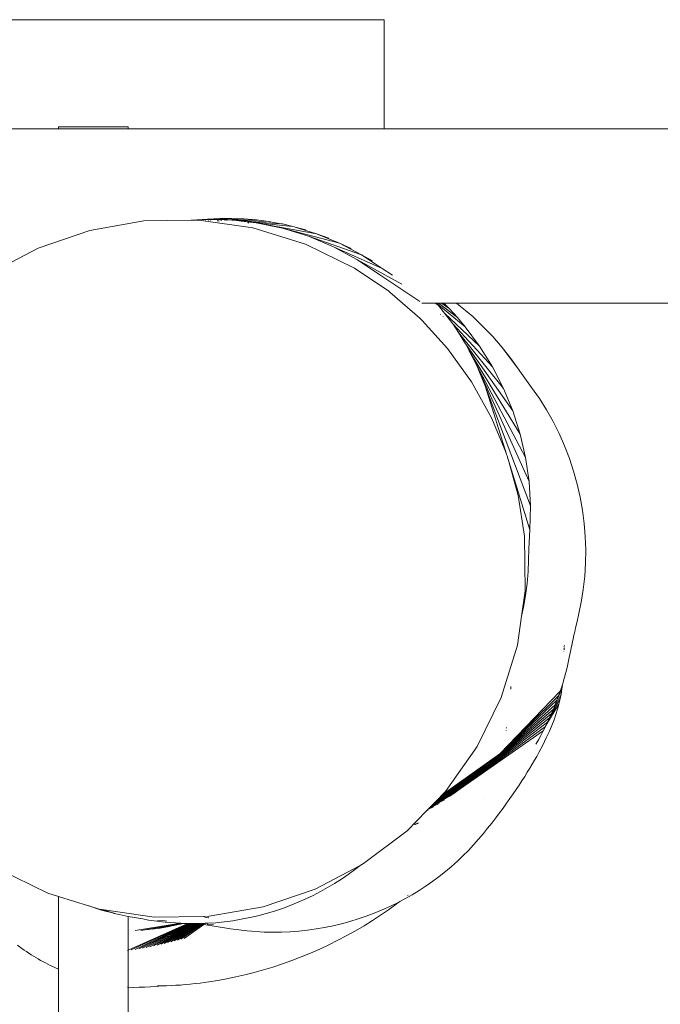
# Model space of a CAD drawing. Units: millimetres. Extents: x -6032 to 5495, y -3372 to 9825.
# Drawn here: x 1746 to 1893, y 3385 to 3611 of the extents above; entities that cross this region are included whole.
import ezdxf

# ---------------------------------------------------------------- set-up
doc = ezdxf.new("R2010")
doc.units = ezdxf.units.MM
doc.layers.add('Toestel 2D', color=7, linetype='Continuous', lineweight=20)

# ---------------------------------------------------------------- blocks, each defined once
blk = doc.blocks.new('WP-SC52')
at = {"layer": 'Toestel 2D'}
for p, q in [((1829.66, 3610.59), (677.64, 3610.59)), ((1829.66, 3585.59), (1829.66, 3610.59)), ((1755.03, 3585.59), (1481.06, 3585.59)), ((1755.03, 3586.02), (1755.03, 3585.59)), ((1755.03, 3586.02), (1771, 3586.02)), ((1771, 3585.59), (1755.03, 3585.59)), ((1771, 3586.02), (1771, 3585.59)), ((1829.66, 3585.59), (1771, 3585.59)), ((2143.13, 3585.59), (1829.66, 3585.59)), ((1774.59, 3564.42), (1762.21, 3562.27)), ((1785.45, 3564.58), (1774.59, 3564.42)), ((1787.93, 3564.74), (1785.45, 3564.58)), ((1787.16, 3564.61), (1785.45, 3564.58)), ((1787.35, 3564.64), (1787.16, 3564.61)), ((1799.6, 3562.82), (1787.16, 3564.61)), ((1788.68, 3564.75), (1787.93, 3564.74)), ((1789.18, 3564.83), (1788.68, 3564.75)), ((1790.22, 3564.78), (1788.68, 3564.75)), ((1788.82, 3564.49), (1788.7, 3564.49)), ((1791.97, 3564.98), (1789.18, 3564.83)), ((1789.48, 3564.58), (1789.38, 3564.58)), ((1789.91, 3564.64), (1789.86, 3564.64)), ((1790.18, 3564.67), (1790.14, 3564.67)), ((1791.97, 3564.98), (1790.22, 3564.78)), ((1791.03, 3564.79), (1790.22, 3564.78)), ((1791.79, 3564.76), (1791.03, 3564.79)), ((1791.54, 3564.45), (1791.37, 3564.43)), ((1791.82, 3564.45), (1791.54, 3564.45)), ((1794.77, 3565.01), (1791.79, 3564.76)), ((1793.38, 3564.71), (1791.79, 3564.76)), ((1794.77, 3565.01), (1791.97, 3564.98)), ((1792.38, 3564.5), (1792.23, 3564.51)), ((1793.13, 3564.6), (1793.05, 3564.59)), ((1793.19, 3564.59), (1793.13, 3564.6)), ((1793.16, 3564.59), (1793.13, 3564.6)), ((1797.57, 3564.9), (1793.38, 3564.71)), ((1794.13, 3564.69), (1793.38, 3564.71)), ((1793.51, 3564.62), (1793.46, 3564.63)), ((1794.8, 3564.62), (1794.13, 3564.69)), ((1797.57, 3564.9), (1794.77, 3565.01)), ((1800.37, 3564.66), (1794.8, 3564.62)), ((1795.86, 3564.51), (1794.8, 3564.62)), ((1803.17, 3564.29), (1795.86, 3564.51)), ((1796.92, 3564.39), (1795.86, 3564.51)), ((1805.95, 3563.79), (1796.92, 3564.39)), ((1800.31, 3564.03), (1796.92, 3564.39)), ((1800.37, 3564.66), (1797.57, 3564.9)), ((1803.17, 3564.29), (1800.37, 3564.66)), ((1803.42, 3564.25), (1803.17, 3564.29)), ((1803.62, 3564.22), (1803.42, 3564.25)), ((1805.95, 3563.79), (1803.62, 3564.22)), ((1762.21, 3562.27), (1750.31, 3558.21)), ((1798.66, 3563.97), (1798.43, 3564)), ((1811.61, 3559.12), (1799.6, 3562.82)), ((1806.4, 3562.77), (1800.31, 3564.03)), ((1814.13, 3561.5), (1800.31, 3564.03)), ((1808.7, 3563.16), (1800.31, 3564.03)), ((1806.35, 3563.73), (1805.95, 3563.79)), ((1808.7, 3563.16), (1806.35, 3563.73)), ((1812.35, 3560.93), (1806.4, 3562.77)), ((1819.4, 3559.33), (1806.4, 3562.77)), ((1809.24, 3563.02), (1808.7, 3563.16)), ((1809.06, 3563.11), (1808.7, 3563.16)), ((1814.13, 3561.5), (1809.24, 3563.02)), ((1811.75, 3562.36), (1809.24, 3563.02)), ((1818.09, 3558.5), (1812.35, 3560.93)), ((1824.45, 3556.67), (1812.35, 3560.93)), ((1819.4, 3559.33), (1814.13, 3561.5)), ((1817.02, 3560.49), (1814.13, 3561.5)), ((1750.31, 3558.21), (1739.2, 3552.33)), ((1822.9, 3553.58), (1811.61, 3559.12)), ((1823.56, 3555.54), (1818.09, 3558.5)), ((1829.24, 3553.53), (1818.09, 3558.5)), ((1824.45, 3556.67), (1819.4, 3559.33)), ((1822.11, 3558.13), (1819.4, 3559.33)), ((1828.72, 3552.05), (1823.56, 3555.54)), ((1833.73, 3549.95), (1823.56, 3555.54)), ((1827.64, 3554.58), (1824.45, 3556.67)), ((1826.97, 3555.3), (1824.45, 3556.67)), ((1830.71, 3548.3), (1822.9, 3553.58)), ((1829.24, 3553.53), (1827.64, 3554.58)), ((1831.56, 3552.01), (1829.24, 3553.53)), ((1837.86, 3545.95), (1828.72, 3552.05)), ((1830.71, 3548.3), (1830.98, 3548.09)), ((1833.86, 3545.59), (1830.98, 3548.09)), ((1833.86, 3545.59), (1833.98, 3545.59)), ((1837.85, 3542.14), (1833.86, 3545.59)), ((1833.86, 3545.59), (1833.98, 3545.59)), ((1841.38, 3545.59), (1838.31, 3545.59)), ((1839.31, 3545.59), (1839.35, 3545.59)), ((1842.09, 3545.13), (1841.38, 3545.59)), ((1841.66, 3545.59), (1841.38, 3545.59)), ((1841.73, 3545.51), (1841.66, 3545.59)), ((1841.66, 3545.59), (1842.14, 3545.59)), ((1848.25, 3540.16), (1841.73, 3545.51)), ((1842.09, 3545.13), (1841.73, 3545.51)), ((1843.5, 3543.3), (1842.09, 3545.13)), ((1846.46, 3542.29), (1842.14, 3545.59)), ((1842.14, 3545.59), (1842.83, 3545.59)), ((1844.59, 3544.35), (1842.83, 3545.59)), ((1842.83, 3545.59), (1843.36, 3545.59)), ((1844.59, 3544.35), (1843.36, 3545.59)), ((1843.36, 3545.59), (1846.25, 3545.59)), ((1843.36, 3545.59), (2512.39, 3545.59)), ((1846.46, 3542.29), (1844.59, 3544.35)), ((1850, 3542.52), (1846.25, 3545.59)), ((1846.25, 3545.59), (2045.5, 3545.59)), ((1837.85, 3542.14), (1838.38, 3541.59)), ((1844.22, 3535.19), (1838.38, 3541.59)), ((1842.63, 3543), (1842.6, 3543.04)), ((1843.23, 3542.53), (1843.21, 3542.56)), ((1851.57, 3535.69), (1843.5, 3543.3)), ((1845.41, 3540.83), (1843.5, 3543.3)), ((1848.25, 3540.16), (1846.46, 3542.29)), ((1854.62, 3537.9), (1850, 3542.52)), ((1845.48, 3540.72), (1845.41, 3540.83)), ((1854.5, 3530.96), (1845.48, 3540.72)), ((1846.69, 3538.83), (1845.48, 3540.72)), ((1851.57, 3535.69), (1848.25, 3540.16)), ((1857.04, 3526), (1846.69, 3538.83)), ((1848.35, 3536.24), (1846.69, 3538.83)), ((1856.75, 3535.43), (1854.62, 3537.9)), ((1844.22, 3535.19), (1849.73, 3527.53)), ((1848.37, 3536.19), (1848.35, 3536.24)), ((1859.16, 3520.85), (1848.37, 3536.19)), ((1849.18, 3534.66), (1848.37, 3536.19)), ((1854.5, 3530.96), (1851.57, 3535.69)), ((1858.75, 3532.86), (1856.75, 3535.43)), ((1856.75, 3535.43), (1860.62, 3530.21)), ((1860.85, 3515.55), (1849.18, 3534.66)), ((1850.86, 3531.4), (1849.18, 3534.66)), ((1860.62, 3530.21), (1858.75, 3532.86)), ((1852.94, 3526.35), (1850.86, 3531.4)), ((1862.89, 3504.63), (1850.86, 3531.4)), ((1862.1, 3510.13), (1850.86, 3531.4)), ((1857.04, 3526), (1854.5, 3530.96)), ((1860.62, 3530.21), (1860.75, 3529.98)), ((1863.49, 3526.25), (1860.75, 3529.98)), ((1854.3, 3519.28), (1849.73, 3527.53)), ((1863.23, 3499.09), (1852.94, 3526.35)), ((1852.94, 3526.35), (1857.73, 3510.9)), ((1859.16, 3520.85), (1857.04, 3526)), ((1865.26, 3523.71), (1863.49, 3526.25)), ((1866.91, 3521.09), (1865.26, 3523.71)), ((1854.55, 3518.74), (1854.3, 3519.28)), ((1860.85, 3515.55), (1859.16, 3520.85)), ((1868.43, 3518.4), (1866.91, 3521.09)), ((1857.39, 3511.79), (1854.55, 3518.74)), ((1869.81, 3515.64), (1868.43, 3518.4)), ((1862.1, 3510.13), (1860.85, 3515.55)), ((1871.06, 3512.82), (1869.81, 3515.64)), ((1872.17, 3509.94), (1871.06, 3512.82)), ((1857.73, 3510.9), (1857.39, 3511.79)), ((1857.76, 3510.82), (1857.73, 3510.9)), ((1857.87, 3510.55), (1857.76, 3510.82)), ((1857.87, 3510.55), (1858.09, 3509.73)), ((1862.89, 3504.63), (1862.1, 3510.13)), ((1873.13, 3507.03), (1872.17, 3509.94)), ((1858.09, 3509.73), (1858.26, 3509.22)), ((1860.38, 3501.46), (1858.26, 3509.22)), ((1863.11, 3493.56), (1858.26, 3509.22)), ((1873.96, 3504.07), (1873.13, 3507.03)), ((1863.23, 3499.09), (1862.89, 3504.63)), ((1874.63, 3501.08), (1873.96, 3504.07)), ((1860.38, 3501.46), (1861.82, 3492.14)), ((1875.17, 3498.07), (1874.63, 3501.08)), ((1863.11, 3493.56), (1863.23, 3499.09)), ((1875.56, 3495.04), (1875.17, 3498.07)), ((1875.8, 3492.01), (1875.56, 3495.04)), ((1862, 3479.57), (1861.82, 3492.14)), ((1863.11, 3493.56), (1862.88, 3489.22)), ((1875.9, 3488.97), (1875.8, 3492.01)), ((1862.72, 3484.02), (1862.88, 3489.22)), ((1875.85, 3485.94), (1875.9, 3488.97)), ((1875.66, 3482.92), (1875.85, 3485.94)), ((1862.47, 3481.27), (1862.72, 3484.02)), ((1875.32, 3479.92), (1875.66, 3482.92)), ((1862.1, 3478.52), (1862.47, 3481.27)), ((1861.17, 3473.78), (1862, 3479.57)), ((1861.62, 3475.8), (1862.1, 3478.52)), ((1874.85, 3476.95), (1875.32, 3479.92)), ((1874.24, 3474.01), (1874.85, 3476.95)), ((1860.22, 3467.13), (1861.17, 3473.78)), ((1861.17, 3473.78), (1861.62, 3475.8)), ((1873.99, 3472.93), (1874.24, 3474.01)), ((1873.56, 3471.06), (1873.77, 3471.96)), ((1873.77, 3471.96), (1873.99, 3472.93)), ((1873.03, 3468.6), (1873.2, 3469.39)), ((1873.2, 3469.39), (1873.37, 3470.2)), ((1873.37, 3470.2), (1873.56, 3471.06)), ((1856.52, 3455.12), (1860.22, 3467.13)), ((1870.99, 3466.93), (1870.99, 3466.97)), ((1871.02, 3467.03), (1871.03, 3467)), ((1872.56, 3466.4), (1872.71, 3467.11)), ((1872.71, 3467.11), (1872.86, 3467.85)), ((1872.86, 3467.85), (1873.03, 3468.6)), ((1870.85, 3465.58), (1870.85, 3465.55)), ((1870.87, 3465.99), (1870.87, 3465.96)), ((1870.89, 3466.37), (1870.88, 3466.34)), ((1870.89, 3466.76), (1870.89, 3466.72)), ((1870.9, 3466.4), (1870.89, 3466.37)), ((1870.91, 3465.69), (1870.91, 3465.66)), ((1870.92, 3466.82), (1870.92, 3466.78)), ((1870.95, 3466.1), (1870.93, 3466.06)), ((1870.96, 3466.52), (1870.94, 3466.48)), ((1870.94, 3466.48), (1870.94, 3466.45)), ((1870.94, 3465.74), (1870.94, 3465.71)), ((1870.95, 3466.88), (1870.95, 3466.84)), ((1870.97, 3466.17), (1870.95, 3466.14)), ((1870.95, 3466.14), (1870.95, 3466.1)), ((1871, 3466.57), (1871, 3466.61)), ((1871.01, 3466.21), (1871.01, 3466.24)), ((1871.04, 3466.69), (1871.04, 3466.66)), ((1872.13, 3464.31), (1872.27, 3465)), ((1872.27, 3465), (1872.41, 3465.69)), ((1872.41, 3465.69), (1872.56, 3466.4)), ((1871.62, 3461.97), (1871.88, 3463.13)), ((1871.88, 3463.13), (1872.13, 3464.31)), ((1871.03, 3459.74), (1871.33, 3460.85)), ((1871.33, 3460.85), (1871.62, 3461.97)), ((1870.6, 3458.13), (1870.41, 3457.66)), ((1870.44, 3457.02), (1870.6, 3458.13)), ((1870.6, 3458.13), (1870.63, 3458.36)), ((1870.63, 3458.36), (1870.72, 3458.66)), ((1870.72, 3458.66), (1871.03, 3459.74)), ((1870.04, 3456.54), (1856.17, 3442.19)), ((1858.76, 3457.61), (1858.73, 3457)), ((1870.24, 3455.91), (1868.11, 3451.56)), ((1870.44, 3457.02), (1869.3, 3454.47)), ((1869.68, 3455.5), (1870.04, 3456.54)), ((1870.01, 3454.77), (1870.24, 3455.91)), ((1870.04, 3456.54), (1870.38, 3457.59)), ((1870.24, 3455.91), (1870.44, 3457.02)), ((1870.41, 3457.66), (1870.38, 3457.59)), ((1850.98, 3443.84), (1856.52, 3455.12)), ((1868.9, 3453.45), (1854.05, 3440.03)), ((1869.3, 3454.47), (1855.12, 3441.1)), ((1869.68, 3455.5), (1856.17, 3442.19)), ((1869.74, 3453.61), (1866.77, 3448.68)), ((1870.01, 3454.77), (1867.13, 3449.43)), ((1868.49, 3452.44), (1868.9, 3453.45)), ((1869.3, 3454.47), (1868.9, 3453.45)), ((1869.3, 3454.47), (1869.68, 3455.5)), ((1869.42, 3452.44), (1869.74, 3453.61)), ((1869.74, 3453.61), (1870.01, 3454.77)), ((1868.06, 3451.43), (1851.82, 3437.97)), ((1868.49, 3452.44), (1852.95, 3438.99)), ((1867.61, 3450.43), (1868.06, 3451.43)), ((1868.06, 3451.43), (1868.11, 3451.56)), ((1868.11, 3451.56), (1868.49, 3452.44)), ((1868.63, 3450), (1869.05, 3451.23)), ((1869.05, 3451.23), (1869.42, 3452.44)), ((1867.13, 3449.43), (1849.51, 3436.03)), ((1867.61, 3450.43), (1850.68, 3436.99)), ((1867.13, 3449.43), (1866.77, 3448.68)), ((1867.13, 3449.43), (1867.61, 3450.43)), ((1868.14, 3448.72), (1868.63, 3450)), ((1866.13, 3447.43), (1847.14, 3434.19)), ((1866.64, 3448.43), (1848.33, 3435.09)), ((1857.65, 3447.55), (1857.63, 3447.46)), ((1857.76, 3448.2), (1857.74, 3448.07)), ((1865.59, 3446.42), (1866.13, 3447.43)), ((1866.13, 3447.43), (1866.64, 3448.43)), ((1866.64, 3448.43), (1866.77, 3448.68)), ((1866.84, 3445.83), (1867.22, 3446.63)), ((1867.22, 3446.63), (1867.58, 3447.41)), ((1867.58, 3447.41), (1868.14, 3448.72)), ((1857.17, 3445.28), (1857.17, 3445.25)), ((1864.44, 3444.4), (1865.03, 3445.41)), ((1865.03, 3445.41), (1865.59, 3446.42)), ((1866.03, 3444.19), (1866.45, 3445.02)), ((1866.45, 3445.02), (1866.84, 3445.83)), ((1856.17, 3442.19), (1842.99, 3432.79)), ((1843.74, 3433.56), (1850.98, 3443.84)), ((1855.12, 3441.1), (1856.17, 3442.19)), ((1864.65, 3441.61), (1865.13, 3442.48)), ((1865.13, 3442.48), (1865.59, 3443.34)), ((1865.59, 3443.34), (1866.03, 3444.19)), ((1854.05, 3440.03), (1842.43, 3432.21)), ((1855.12, 3441.1), (1842.7, 3432.49)), ((1852.95, 3438.99), (1854.05, 3440.03)), ((1854.05, 3440.03), (1855.12, 3441.1)), ((1863.62, 3439.81), (1864.15, 3440.72)), ((1864.15, 3440.72), (1864.65, 3441.61)), ((1851.82, 3437.97), (1841.95, 3431.71)), ((1852.95, 3438.99), (1842.18, 3431.95)), ((1850.68, 3436.99), (1851.82, 3437.97)), ((1851.82, 3437.97), (1852.95, 3438.99)), ((1861.9, 3437), (1862.5, 3437.95)), ((1862.5, 3437.95), (1863.07, 3438.89)), ((1863.07, 3438.89), (1863.62, 3439.81)), ((1849.51, 3436.03), (1841.5, 3431.25)), ((1850.68, 3436.99), (1841.72, 3431.48)), ((1848.33, 3435.09), (1849.51, 3436.03)), ((1849.51, 3436.03), (1850.68, 3436.99)), ((1860.63, 3435.03), (1861.28, 3436.02)), ((1861.28, 3436.02), (1861.9, 3437)), ((1845.93, 3433.31), (1840.81, 3430.54)), ((1847.14, 3434.19), (1841.05, 3430.78)), ((1848.33, 3435.09), (1841.28, 3431.02)), ((1842.99, 3432.79), (1843.74, 3433.56)), ((1844.71, 3432.45), (1845.93, 3433.31)), ((1845.93, 3433.31), (1847.14, 3434.19)), ((1847.14, 3434.19), (1848.33, 3435.09)), ((1859.24, 3432.98), (1859.95, 3434.01)), ((1859.95, 3434.01), (1860.63, 3435.03)), ((1842.26, 3430.81), (1840.02, 3429.72)), ((1843.49, 3431.62), (1840.3, 3430.01)), ((1844.71, 3432.45), (1840.56, 3430.28)), ((1841.05, 3430.78), (1841.28, 3431.02)), ((1841.28, 3431.02), (1841.5, 3431.25)), ((1841.5, 3431.25), (1841.72, 3431.48)), ((1841.72, 3431.48), (1841.95, 3431.71)), ((1841.95, 3431.71), (1842.18, 3431.95)), ((1842.18, 3431.95), (1842.43, 3432.21)), ((1842.43, 3432.21), (1842.7, 3432.49)), ((1842.7, 3432.49), (1842.99, 3432.79)), ((1852.58, 3432.01), (1852.57, 3431.99)), ((1856.95, 3429.76), (1857.74, 3430.86)), ((1857.74, 3430.86), (1858.51, 3431.93)), ((1858.51, 3431.93), (1859.24, 3432.98)), ((1834.99, 3424.54), (1839.4, 3429.08)), ((1839.4, 3429.08), (1839.71, 3429.41)), ((1839.77, 3429.25), (1839.4, 3429.08)), ((1841.01, 3430.02), (1839.71, 3429.41)), ((1839.71, 3429.41), (1840.02, 3429.72)), ((1840.02, 3429.72), (1840.3, 3430.01)), ((1840.3, 3430.01), (1840.56, 3430.28)), ((1840.56, 3430.28), (1840.81, 3430.54)), ((1840.81, 3430.54), (1841.05, 3430.78)), ((1855.26, 3427.5), (1856.12, 3428.64)), ((1856.12, 3428.64), (1856.95, 3429.76)), ((1837.46, 3426.24), (1837.43, 3426.33)), ((1837.49, 3426.25), (1837.46, 3426.34)), ((1853.41, 3425.12), (1854.35, 3426.32)), ((1854.35, 3426.32), (1855.26, 3427.5)), ((1824.93, 3417), (1834.99, 3424.54)), ((1836.68, 3425.94), (1836.66, 3426.04)), ((1836.86, 3426.01), (1836.84, 3426.11)), ((1837.02, 3426.07), (1837, 3426.17)), ((1837.05, 3426.08), (1837.03, 3426.18)), ((1837.23, 3426.15), (1837.2, 3426.24)), ((1837.26, 3426.16), (1837.23, 3426.26)), ((1852.42, 3423.89), (1853.41, 3425.12)), ((1850.19, 3421.3), (1851.33, 3422.59)), ((1851.33, 3422.59), (1852.42, 3423.89)), ((1847.75, 3418.78), (1849, 3420.03)), ((1849, 3420.03), (1850.19, 3421.3)), ((1845.12, 3416.36), (1846.46, 3417.56)), ((1846.46, 3417.56), (1847.75, 3418.78)), ((1741.23, 3415.76), (1752.52, 3410.22)), ((1813.82, 3411.13), (1824.2, 3416.61)), ((1821.39, 3414.5), (1822.85, 3415.57)), ((1822.85, 3415.57), (1824.2, 3416.61)), ((1824.2, 3416.61), (1824.93, 3417)), ((1842.3, 3414.06), (1843.73, 3415.19)), ((1843.73, 3415.19), (1845.12, 3416.36)), ((1818.32, 3412.47), (1819.87, 3413.46)), ((1819.87, 3413.46), (1821.39, 3414.5)), ((1839.28, 3411.89), (1840.81, 3412.95)), ((1840.81, 3412.95), (1842.3, 3414.06)), ((1801.92, 3407.07), (1813.82, 3411.13)), ((1813.4, 3409.72), (1815.08, 3410.59)), ((1815.08, 3410.59), (1816.72, 3411.51)), ((1816.72, 3411.51), (1818.32, 3412.47)), ((1836.09, 3409.88), (1837.71, 3410.86)), ((1837.71, 3410.86), (1839.28, 3411.89)), ((1752.52, 3410.22), (1755.03, 3409.44)), ((1755.03, 3409.44), (1755.03, 3392.8)), ((1755.03, 3409.44), (1761.9, 3407.32)), ((1809.93, 3408.13), (1811.68, 3408.9)), ((1811.68, 3408.9), (1813.4, 3409.72)), ((1833.25, 3408.31), (1832.44, 3407.7)), ((1832.73, 3408.04), (1833.25, 3408.31)), ((1833.25, 3408.31), (1834.43, 3408.93)), ((1834.43, 3408.93), (1836.09, 3409.88)), ((1835.16, 3409.8), (1835, 3409.67)), ((1761.9, 3407.32), (1761.98, 3407.29)), ((1761.98, 3407.29), (1764.83, 3406.36)), ((1761.98, 3407.29), (1764.53, 3406.51)), ((1764.53, 3406.51), (1764.91, 3406.46)), ((1764.83, 3406.36), (1767.69, 3405.65)), ((1764.91, 3406.46), (1767.69, 3405.65)), ((1764.91, 3406.46), (1776.97, 3404.73)), ((1789.54, 3404.92), (1801.92, 3407.07)), ((1802.63, 3405.56), (1804.5, 3406.12)), ((1804.5, 3406.12), (1806.34, 3406.74)), ((1806.34, 3406.74), (1808.15, 3407.41)), ((1808.15, 3407.41), (1809.93, 3408.13)), ((1827.41, 3405.64), (1829.22, 3406.39)), ((1828.86, 3405.18), (1830.68, 3406.42)), ((1829.22, 3406.39), (1830.99, 3407.19)), ((1832.44, 3407.7), (1830.68, 3406.42)), ((1830.99, 3407.19), (1832.73, 3408.04)), ((1767.69, 3405.65), (1767.76, 3405.6)), ((1767.76, 3405.6), (1768.92, 3405.37)), ((1770.97, 3404.9), (1768.92, 3405.37)), ((1770.85, 3404.98), (1770.82, 3404.99)), ((1770.97, 3404.9), (1771, 3404.89)), ((1771, 3404.89), (1774.33, 3404.34)), ((1771, 3404.89), (1771, 3397.18)), ((1775.66, 3404.07), (1774.33, 3404.34)), ((1775.66, 3404.07), (1779.45, 3403.56)), ((1776.97, 3404.73), (1788.29, 3404.88)), ((1777.74, 3403.99), (1779.46, 3403.89)), ((1779.46, 3403.89), (1779.84, 3403.83)), ((1788.29, 3404.88), (1788.34, 3404.9)), ((1788.29, 3404.88), (1788.34, 3404.86)), ((1788.34, 3404.86), (1788.4, 3404.89)), ((1788.34, 3404.86), (1788.38, 3404.85)), ((1788.38, 3404.85), (1788.44, 3404.88)), ((1788.38, 3404.85), (1788.43, 3404.83)), ((1788.43, 3404.83), (1788.49, 3404.86)), ((1788.43, 3404.83), (1788.49, 3404.82)), ((1788.49, 3404.82), (1788.54, 3404.85)), ((1788.49, 3404.82), (1788.55, 3404.8)), ((1788.55, 3404.8), (1788.6, 3404.83)), ((1788.55, 3404.8), (1788.61, 3404.78)), ((1788.61, 3404.78), (1788.66, 3404.81)), ((1788.66, 3404.81), (1788.69, 3404.76)), ((1788.69, 3404.76), (1788.73, 3404.78)), ((1788.73, 3404.78), (1788.77, 3404.74)), ((1788.77, 3404.74), (1788.81, 3404.76)), ((1788.81, 3404.76), (1788.86, 3404.71)), ((1788.86, 3404.71), (1788.9, 3404.73)), ((1788.9, 3404.73), (1789.54, 3404.92)), ((1788.97, 3404.68), (1789, 3404.7)), ((1789.1, 3404.64), (1789.13, 3404.66)), ((1789.24, 3404.6), (1789.27, 3404.61)), ((1789.38, 3404.56), (1789.41, 3404.56)), ((1789.41, 3404.56), (1789.44, 3404.55)), ((1793.04, 3403.66), (1794.98, 3403.92)), ((1794.98, 3403.92), (1796.92, 3404.24)), ((1796.92, 3404.24), (1798.84, 3404.62)), ((1798.84, 3404.62), (1800.74, 3405.06)), ((1800.74, 3405.06), (1802.63, 3405.56)), ((1819.91, 3403.21), (1821.82, 3403.73)), ((1821.82, 3403.73), (1823.71, 3404.31)), ((1823.71, 3404.31), (1825.58, 3404.95)), ((1825.08, 3402.76), (1827, 3403.95)), ((1825.58, 3404.95), (1827.41, 3405.64)), ((1827, 3403.95), (1828.86, 3405.18)), ((1771, 3397.18), (1784.64, 3403.25)), ((1771.69, 3397.2), (1784.82, 3403.25)), ((1772.55, 3397.32), (1785, 3403.24)), ((1772.56, 3401.63), (1782.95, 3403.31)), ((1773.41, 3397.45), (1785.19, 3403.24)), ((1773.89, 3401.69), (1783.26, 3403.29)), ((1774.26, 3397.6), (1785.37, 3403.24)), ((1775.11, 3397.76), (1785.57, 3403.24)), ((1775.21, 3401.8), (1783.26, 3403.29)), ((1775.21, 3401.8), (1781.29, 3402.78)), ((1775.95, 3397.93), (1785.77, 3403.24)), ((1776.53, 3401.94), (1781.29, 3402.78)), ((1776.8, 3398.11), (1785.97, 3403.24)), ((1777.63, 3398.31), (1786.19, 3403.24)), ((1777.83, 3402.12), (1779.13, 3402.33)), ((1778.46, 3398.51), (1786.41, 3403.25)), ((1779.13, 3402.33), (1780.41, 3402.58)), ((1779.24, 3398.71), (1786.64, 3403.25)), ((1779.45, 3403.56), (1782.95, 3403.31)), ((1780.02, 3398.91), (1786.9, 3403.25)), ((1780.41, 3402.58), (1781.29, 3402.78)), ((1780.78, 3399.1), (1787.19, 3403.25)), ((1781.29, 3402.78), (1781.42, 3402.83)), ((1781.42, 3402.83), (1781.67, 3402.86)), ((1781.67, 3402.86), (1781.71, 3402.87)), ((1781.71, 3402.87), (1781.75, 3402.87)), ((1781.75, 3402.87), (1781.86, 3402.94)), ((1781.86, 3402.94), (1782.03, 3402.95)), ((1782.03, 3402.95), (1782.08, 3402.96)), ((1782.08, 3402.96), (1782.12, 3402.95)), ((1782.12, 3402.95), (1782.15, 3402.98)), ((1782.15, 3402.98), (1782.34, 3403.01)), ((1782.31, 3399.46), (1787.73, 3403.16)), ((1782.34, 3403.01), (1782.46, 3403.05)), ((1782.46, 3403.05), (1782.52, 3403.07)), ((1782.71, 3403.1), (1782.52, 3403.07)), ((1782.71, 3403.1), (1782.85, 3403.11)), ((1782.79, 3400.11), (1787.45, 3403.21)), ((1782.85, 3403.11), (1782.94, 3403.15)), ((1782.94, 3403.15), (1783.26, 3403.29)), ((1782.94, 3403.15), (1783.5, 3403.25)), ((1783.04, 3403.32), (1782.95, 3403.31)), ((1783.04, 3403.32), (1783.26, 3403.29)), ((1783.06, 3399.64), (1788.03, 3403.11)), ((1783.26, 3403.29), (1783.29, 3403.28)), ((1784.64, 3403.25), (1783.29, 3403.28)), ((1783.81, 3399.81), (1788.34, 3403.06)), ((1784.64, 3403.25), (1784.82, 3403.25)), ((1784.82, 3403.25), (1785, 3403.24)), ((1785, 3403.24), (1785.19, 3403.24)), ((1785.19, 3403.24), (1785.24, 3403.24)), ((1785.24, 3403.24), (1785.37, 3403.24)), ((1785.37, 3403.24), (1785.57, 3403.24)), ((1785.57, 3403.24), (1785.77, 3403.24)), ((1785.77, 3403.24), (1785.97, 3403.24)), ((1785.97, 3403.24), (1786.19, 3403.24)), ((1786.19, 3403.24), (1786.41, 3403.25)), ((1786.41, 3403.25), (1786.64, 3403.25)), ((1786.64, 3403.25), (1786.9, 3403.25)), ((1786.9, 3403.25), (1787.19, 3403.25)), ((1787.19, 3403.25), (1787.31, 3403.26)), ((1787.31, 3403.26), (1787.45, 3403.21)), ((1787.45, 3403.21), (1787.54, 3403.26)), ((1787.48, 3403.26), (1787.54, 3403.26)), ((1787.54, 3403.26), (1787.81, 3403.21)), ((1787.54, 3403.26), (1787.73, 3403.16)), ((1787.73, 3403.16), (1787.81, 3403.21)), ((1787.73, 3403.16), (1788.03, 3403.11)), ((1787.81, 3403.21), (1787.84, 3403.24)), ((1787.84, 3403.24), (1788.65, 3403.28)), ((1787.84, 3403.24), (1788.14, 3403.19)), ((1788.03, 3403.11), (1788.14, 3403.19)), ((1788.03, 3403.11), (1788.34, 3403.06)), ((1788.34, 3403.06), (1788.44, 3403.14)), ((1788.34, 3403.06), (1794.46, 3402.05)), ((1788.65, 3403.28), (1788.68, 3403.31)), ((1788.68, 3403.31), (1789.14, 3403.33)), ((1789.14, 3403.33), (1791.09, 3403.46)), ((1789.14, 3403.16), (1789.25, 3403.13)), ((1789.25, 3403.13), (1790.58, 3403.04)), ((1791.09, 3403.46), (1793.04, 3403.66)), ((1794.46, 3402.05), (1798.3, 3401.55)), ((1798.3, 3401.55), (1802.2, 3401.3)), ((1808.13, 3401.37), (1810.11, 3401.52)), ((1810.11, 3401.52), (1812.09, 3401.74)), ((1812.09, 3401.74), (1814.06, 3402.01)), ((1814.06, 3402.01), (1816.02, 3402.35)), ((1816.02, 3402.35), (1817.97, 3402.75)), ((1817.97, 3402.75), (1819.91, 3403.21)), ((1821.12, 3400.49), (1823.12, 3401.61)), ((1823.12, 3401.61), (1825.08, 3402.76)), ((1782.79, 3400.11), (1781.55, 3399.28)), ((1802.2, 3401.3), (1804.17, 3401.26)), ((1804.17, 3401.26), (1806.15, 3401.29)), ((1806.15, 3401.29), (1808.13, 3401.37)), ((1817, 3398.38), (1819.07, 3399.41)), ((1819.07, 3399.41), (1821.12, 3400.49)), ((1745.59, 3398.31), (1746.62, 3397.54)), ((1747.14, 3397.17), (1746.62, 3397.54)), ((1747.14, 3397.17), (1747.67, 3396.81)), ((1770.84, 3397.11), (1771, 3397.18)), ((1771, 3397.18), (1770.98, 3388.63)), ((1812.78, 3396.47), (1814.9, 3397.4)), ((1814.9, 3397.4), (1817, 3398.38)), ((1747.67, 3396.81), (1748.19, 3396.46)), ((1748.19, 3396.46), (1748.72, 3396.11)), ((1748.72, 3396.11), (1749.26, 3395.78)), ((1749.26, 3395.78), (1749.8, 3395.45)), ((1750.34, 3395.13), (1749.8, 3395.45)), ((1750.34, 3395.13), (1750.89, 3394.82)), ((1750.89, 3394.82), (1751.44, 3394.52)), ((1806.33, 3394), (1808.48, 3394.77)), ((1808.48, 3394.77), (1810.63, 3395.59)), ((1810.63, 3395.59), (1812.78, 3396.47)), ((1751.44, 3394.52), (1752, 3394.22)), ((1752, 3394.22), (1752.56, 3393.94)), ((1752.56, 3393.94), (1753.13, 3393.66)), ((1753.13, 3393.66), (1753.71, 3393.38)), ((1753.71, 3393.38), (1754.29, 3393.12)), ((1754.29, 3393.12), (1754.88, 3392.86)), ((1754.88, 3392.86), (1755.03, 3392.8)), ((1755.03, 3392.8), (1755.03, 3223.64)), ((1799.88, 3392.05), (1802.02, 3392.64)), ((1802.02, 3392.64), (1804.17, 3393.29)), ((1804.17, 3393.29), (1806.33, 3394)), ((1789.47, 3389.89), (1791.5, 3390.22)), ((1791.5, 3390.22), (1793.56, 3390.6)), ((1793.56, 3390.6), (1795.64, 3391.03)), ((1795.64, 3391.03), (1797.75, 3391.51)), ((1797.75, 3391.51), (1799.88, 3392.05)), ((1770.84, 3388.63), (1770.98, 3388.63)), ((1772.22, 3388.61), (1770.98, 3388.63)), ((1770.98, 3388.63), (1771, 3223.64)), ((1773.5, 3388.63), (1772.22, 3388.61)), ((1774.78, 3388.67), (1773.5, 3388.63)), ((1776.09, 3388.73), (1774.78, 3388.67)), ((1777.4, 3388.82), (1776.09, 3388.73)), ((1778.73, 3388.94), (1777.4, 3388.82)), ((1777.73, 3388.97), (1778.74, 3388.98)), ((1777.73, 3388.97), (1778.73, 3388.94)), ((1779.13, 3388.99), (1778.73, 3388.94)), ((1778.74, 3388.98), (1778.73, 3388.94)), ((1778.74, 3388.98), (1779.13, 3388.99)), ((1779.13, 3388.99), (1779.77, 3389)), ((1779.77, 3389), (1780.81, 3389.04)), ((1780.81, 3389.04), (1781.88, 3389.09)), ((1781.88, 3389.09), (1782.97, 3389.16)), ((1782.97, 3389.16), (1784.07, 3389.25)), ((1784.07, 3389.25), (1785.19, 3389.35)), ((1785.19, 3389.35), (1786.32, 3389.47)), ((1786.32, 3389.47), (1787.47, 3389.61)), ((1787.47, 3389.61), (1789.47, 3389.89))]:
    blk.add_line(p, q, dxfattribs=at)
blk.add_lwpolyline([(569.82, 3585.59), (1169.82, 2546.36), (2369.82, 2546.36), (2969.82, 3585.59)], close=True, dxfattribs=at)

msp = doc.modelspace()

# ---------------------------------------------------------------- block references
msp.add_blockref('WP-SC52', (0, 0))

doc.saveas('drawing.dxf')
